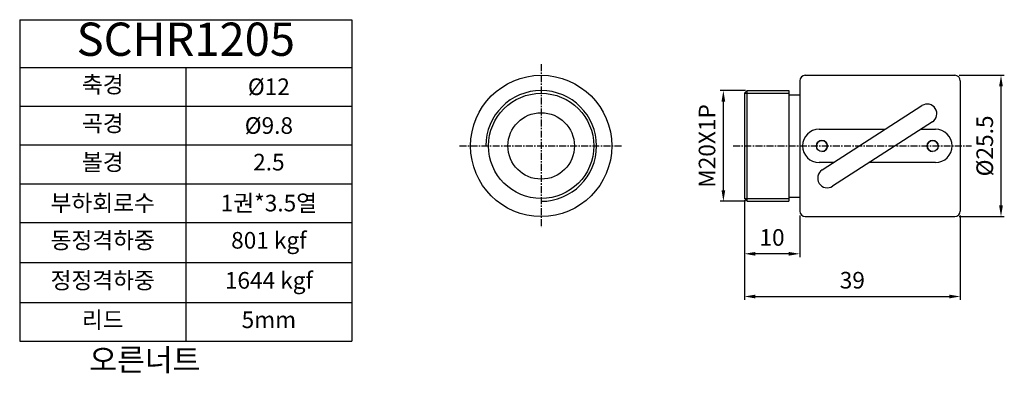
# Model space of a CAD drawing. Extents: x -82 to 529, y 9 to 218.
import ezdxf

# ---------------------------------------------------------------- set-up
doc = ezdxf.new("R2010")
doc.units = 0
doc.header["$PDMODE"] = 1
doc.linetypes.add('CENTER', pattern=[2, 1.25, -0.25, 0.25, -0.25])
doc.layers.get('0').update_dxf_attribs({"linetype": 'CONTINUOUS'})
doc.layers.get('DEFPOINTS').update_dxf_attribs({"linetype": 'CONTINUOUS'})
for name, color, linetype in [('center', 3, 'CENTER'), ('font', 2, 'CONTINUOUS'), ('hide', 1, 'CONTINUOUS')]:
    doc.layers.add(name, color=color, linetype=linetype)
doc.styles.add('DUKI 2', font='malgun.ttf', dxfattribs={"height": 3})
doc.styles.add('DUKI 3', font='malgun.ttf', dxfattribs={"height": 6})
doc.styles.add('DUKI2-1', font='txt', dxfattribs={"height": 4})
doc.dimstyles.new('DUKI2', dxfattribs={"dimtxt": 3, "dimasz": 2, "dimexe": 0.6, "dimexo": 0.8, "dimgap": 1, "dimtad": 1, "dimdsep": 46, "dimtxsty": 'DUKI 2', "dimcen": 1, "dimclrd": 5, "dimclre": 5, "dimclrt": 2, "dimadec": 1, "dimazin": 2, "dimtm": 1e-09, "dimtfac": 0.5, "dimtmove": 0, "dimatfit": 3, "dimfxl": 1, "dimarcsym": 0})

# ---------------------------------------------------------------- blocks, each defined once
blk = doc.blocks.new('*T0')
at = {"layer": 'font', "color": 0, "linetype": 'ByBlock', "lineweight": -2}
for p, q in [((0, 0), (60, 0)), ((0, 0), (0, -58.05)), ((60, 0), (60, -58.05)), ((0, -8.6), (60, -8.6)), ((30, -8.6), (30, -58.05)), ((0, -15.6), (60, -15.6)), ((0, -22.6), (60, -22.6)), ((0, -29.6), (60, -29.6)), ((0, -36.6), (60, -36.6)), ((0, -43.82), (60, -43.82)), ((0, -51.05), (60, -51.05)), ((0, -58.05), (60, -58.05))]:
    blk.add_line(p, q, dxfattribs=at)
at = {"layer": 'font', "color": 0, "attachment_point": 5}
for s, insert, char_height, width, style in [('SCHR1205', (30, -4.3), 6, 59.4, 'DUKI 3'), ('축경', (15, -12.1), 3, 29, 'DUKI 2'), ('{\\fISOCPEUR|b0|i0|c0|p34;%%C}12', (45, -12.1), 3, 29, 'DUKI 2'), ('곡경', (15, -19.1), 3, 29, 'DUKI 2'), ('{\\fISOCPEUR|b0|i0|c0|p34;%%C}9.8', (45, -19.1), 3, 29, 'DUKI 2'), ('볼경', (15, -26.1), 3, 29, 'DUKI 2'), ('2.5', (45, -26.1), 3, 29, 'DUKI 2'), ('{\\fGulim|b0|i0|c129|p50;부하회로수}', (15, -33.1), 3, 29, 'DUKI 2'), ('1{\\fGulim|b0|i0|c129|p50;권}*3.5{\\fGulim|b0|i0|c129|p50;열}', (45, -33.1), 3, 29, 'DUKI 2'), ('동정격하중', (15, -40.21), 3, 29, 'DUKI 2'), ('801 kgf', (45, -40.21), 3, 29, 'DUKI 2'), ('정정격하중', (15, -47.44), 3, 29, 'DUKI 2'), ('1644 kgf', (45, -47.44), 3, 29, 'DUKI 2'), ('리드', (15, -54.55), 3, 29, 'DUKI 2'), ('5mm', (45, -54.55), 3, 29, 'DUKI 2')]:
    blk.add_mtext(s, dxfattribs=dict(at, insert=insert, char_height=char_height, width=width, style=style))
blk = doc.blocks.new('*D4')
at = {"color": 5, "lineweight": -2}
for p, q in [((48.76, 59.98), (44.17, 59.98)), ((44.77, 41.98), (44.77, 57.98)), ((48.76, 39.98), (44.17, 39.98))]:
    blk.add_line(p, q, dxfattribs=at)
at = {"color": 5}
for points in [[(44.44, 57.98), (45.11, 57.98), (44.77, 59.98)], [(44.44, 41.98), (45.11, 41.98), (44.77, 39.98)]]:
    blk.add_solid(points, dxfattribs=at)
at = {"layer": 'DEFPOINTS', "color": 0}
for p in [(44.77, 59.98), (49.56, 59.98), (49.56, 39.98)]:
    blk.add_point(p, dxfattribs=at)
at = {"color": 2, "insert": (42.21, 49.98), "char_height": 3, "attachment_point": 5, "rotation": 90, "style": 'DUKI 2'}
blk.add_mtext('M20X1P', dxfattribs=at)
blk = doc.blocks.new('*D1')
at = {"color": 5, "lineweight": -2}
for p, q in [((87.36, 62.73), (95.51, 62.73)), ((94.91, 39.23), (94.91, 60.73)), ((87.36, 37.23), (95.51, 37.23))]:
    blk.add_line(p, q, dxfattribs=at)
at = {"color": 5}
for points in [[(94.57, 60.73), (95.24, 60.73), (94.91, 62.73)], [(94.57, 39.23), (95.24, 39.23), (94.91, 37.23)]]:
    blk.add_solid(points, dxfattribs=at)
at = {"layer": 'DEFPOINTS', "color": 0}
for p in [(86.56, 62.73), (94.91, 62.73), (86.56, 37.23)]:
    blk.add_point(p, dxfattribs=at)
at = {"color": 2, "insert": (92.36, 49.98), "char_height": 3, "attachment_point": 5, "rotation": 90, "style": 'DUKI 2'}
blk.add_mtext('%%C25.5', dxfattribs=at)
blk = doc.blocks.new('*D2')
at = {"color": 5, "lineweight": -2}
for p, q in [((48.56, 40.18), (48.56, 22.2)), ((87.56, 37.43), (87.56, 22.2)), ((50.56, 22.8), (85.56, 22.8))]:
    blk.add_line(p, q, dxfattribs=at)
at = {"color": 5}
for points in [[(50.56, 23.13), (50.56, 22.46), (48.56, 22.8)], [(85.56, 23.13), (85.56, 22.46), (87.56, 22.8)]]:
    blk.add_solid(points, dxfattribs=at)
at = {"layer": 'DEFPOINTS', "color": 0}
for p in [(48.56, 40.98), (87.56, 38.23), (87.56, 22.8)]:
    blk.add_point(p, dxfattribs=at)
at = {"color": 2, "insert": (68.06, 25.35), "char_height": 3, "attachment_point": 5, "style": 'DUKI 2'}
blk.add_mtext('39', dxfattribs=at)
blk = doc.blocks.new('*D3')
at = {"color": 5, "lineweight": -2}
for p, q in [((48.56, 39.68), (48.56, 29.91)), ((58.56, 37.43), (58.56, 29.91)), ((56.56, 30.51), (50.56, 30.51))]:
    blk.add_line(p, q, dxfattribs=at)
at = {"color": 5}
for points in [[(50.56, 30.84), (50.56, 30.17), (48.56, 30.51)], [(56.56, 30.84), (56.56, 30.17), (58.56, 30.51)]]:
    blk.add_solid(points, dxfattribs=at)
at = {"layer": 'DEFPOINTS', "color": 0}
for p in [(48.56, 40.48), (58.56, 38.23), (48.56, 30.51)]:
    blk.add_point(p, dxfattribs=at)
at = {"color": 2, "insert": (53.56, 33.07), "char_height": 3, "attachment_point": 5, "style": 'DUKI 2'}
blk.add_mtext('10', dxfattribs=at)

msp = doc.modelspace()

# ---------------------------------------------------------------- linework, layer by layer
for p, q in [((59.565, 62.73), (86.565, 62.73)), ((58.565, 61.73), (58.565, 38.23)), ((87.565, 61.73), (87.565, 38.23)), ((49.065, 59.98), (48.565, 59.48)), ((48.565, 59.48), (48.565, 40.48)), ((49.065, 59.98), (56.565, 59.98)), ((56.565, 59.98), (56.565, 39.98)), ((56.565, 59.23), (58.565, 59.23)), ((62.603, 45.644), (80.631, 57.259)), ((82.527, 54.317), (64.498, 42.701)), ((62.065, 52.98), (73.99, 52.98)), ((80.452, 52.98), (83.065, 52.98)), ((64.678, 46.98), (62.065, 46.98)), ((83.065, 46.98), (71.14, 46.98)), ((49.065, 39.98), (48.565, 40.48)), ((49.065, 39.98), (56.565, 39.98)), ((56.565, 40.73), (58.565, 40.73)), ((59.565, 37.23), (86.565, 37.23))]:
    msp.add_line(p, q)
for centre, radius in [((11.869, 49.98), 12.75), ((11.869, 49.98), 9.5), ((11.869, 49.98), 6), ((62.565, 49.98), 1), ((82.565, 49.98), 1)]:
    msp.add_circle(centre, radius)
for centre, radius, start, end in [((59.565, 61.73), 1, 90, 180), ((86.565, 61.73), 1, 0, 90), ((81.579, 55.788), 1.75, 302.79461, 122.79461), ((62.065, 49.98), 3, 90, 270), ((83.065, 49.98), 3, 270, 90), ((62.565, 49.98), 1, 270, 180), ((82.565, 49.98), 1, 0, 270), ((63.551, 44.172), 1.75, 122.79461, 302.79461), ((59.565, 38.23), 1, 180, 270), ((86.565, 38.23), 1, 270, 0)]:
    msp.add_arc(centre, radius, start, end)
at = {"layer": 'center'}
for p, q in [((11.869, 64.73), (11.869, 35.23)), ((-2.881, 49.98), (26.619, 49.98)), ((46.565, 49.98), (89.565, 49.98))]:
    msp.add_line(p, q, dxfattribs=at)
at = {"layer": 'hide'}
for p, q in [((48.565, 59.48), (56.565, 59.48)), ((49.065, 39.98), (49.065, 59.98)), ((48.565, 40.48), (56.565, 40.48))]:
    msp.add_line(p, q, dxfattribs=at)
msp.add_arc((11.869, 49.98), 10, 270, 180, dxfattribs=at)

# ---------------------------------------------------------------- block references
msp.add_blockref('*T0', (-82.304, 72.765))

# ---------------------------------------------------------------- texts
at = {"layer": 'font', "insert": (-82.928, 13.369), "char_height": 4, "width": 60, "attachment_point": 1, "style": 'DUKI2-1'}
msp.add_mtext('{\\fGulim|b0|i0|c129|p50;\\W5.393;  \\W1;오른너트}', dxfattribs=at)

# ---------------------------------------------------------------- dimensions: what is measured, and where the dimension line sits
for base, p1, p2, text, picture, middle in [((94.906, 62.73), (86.565, 37.23), (86.565, 62.73), '%%C<>', '*D1', (92.356, 49.98)), ((44.772, 59.98), (49.565, 39.98), (49.565, 59.98), 'M<>X1P', '*D4', (42.213, 49.98))]:
    dim = msp.add_linear_dim(base=base, p1=p1, p2=p2, angle=90, text=text, dimstyle='DUKI2', override={"dimtmove": 1})
    dim.commit()
    dim.dimension.update_dxf_attribs({"geometry": picture, "text_midpoint": middle})
dim = msp.add_linear_dim(base=(87.565, 22.798), p1=(48.565, 40.98), p2=(87.565, 38.23), dimstyle='DUKI2', override={"dimtmove": 1})
dim.commit()
dim.dimension.update_dxf_attribs({"geometry": '*D2', "text_midpoint": (68.065, 25.348)})
dim = msp.add_linear_dim(base=(48.565, 30.508), p1=(58.565, 38.23), p2=(48.565, 40.48), dimstyle='DUKI2')
dim.commit()
dim.dimension.update_dxf_attribs({"geometry": '*D3', "text_midpoint": (53.565, 33.067)})

doc.saveas('drawing.dxf')
